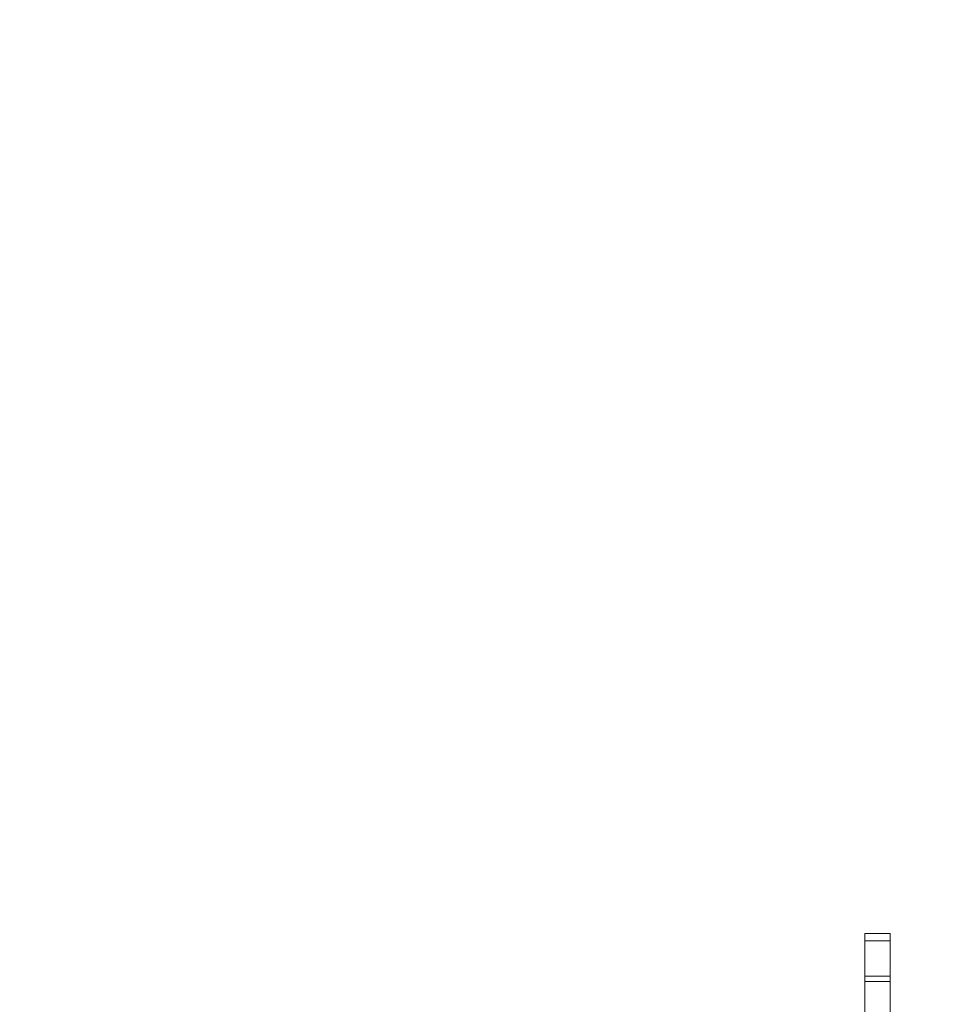
# Model space of a CAD drawing. Units: inches. Extents: x 6 to 198, y 3 to 130.
# Drawn here: x 137 to 141, y 54 to 58 of the extents above; entities that cross this region are included whole.
import ezdxf

# ---------------------------------------------------------------- set-up
doc = ezdxf.new("R2010")
doc.units = ezdxf.units.IN
doc.header["$LTSCALE"] = 12
doc.header["$MEASUREMENT"] = 0
doc.layers.add('LAYER_1', color=5, linetype='Continuous')
doc.styles.add('SLDTEXTSTYLE0', font='TXT', dxfattribs={"width": 0.75})
doc.dimstyles.new('SLDDIMSTYLE1', dxfattribs={"dimtxt": 1.5, "dimasz": 1.56, "dimexe": 0, "dimexo": 0.0625, "dimgap": 0.375, "dimtad": 0, "dimtih": 1, "dimtoh": 1, "dimrnd": 1e-09, "dimzin": 12, "dimdsep": 46, "dimtxsty": 'SLDTEXTSTYLE0', "dimsah": 1, "dimcen": 0.09, "dimadec": 0, "dimazin": 3, "dimtfac": 1, "dimtofl": 0, "dimtmove": 0, "dimatfit": 3, "dimfxl": 1, "dimfrac": 2, "dimtolj": 1, "dimtzin": 12, "dimarcsym": 0})

# ---------------------------------------------------------------- blocks, each defined once
blk = doc.blocks.new('*D9')
at = {"layer": 'LAYER_1'}
for p, q in [((139.8207, 70.1735), (115.3086, 70.1735)), ((116.8086, 70.1735), (116.8086, 56.7363)), ((113.934, 54.492), (113.6293, 54.492)), ((113.6293, 54.492), (113.6293, 52.1108)), ((119.6832, 54.492), (119.9879, 54.492)), ((119.9879, 54.492), (119.9879, 52.1108)), ((113.6293, 52.1108), (113.934, 52.1108)), ((119.9879, 52.1108), (119.6832, 52.1108)), ((116.8086, 34.1969), (116.8086, 47.0436)), ((130.986, 34.1969), (115.3086, 34.1969))]:
    blk.add_line(p, q, dxfattribs=at)
for points in [[(116.8086, 70.1735), (116.5686, 68.6135), (117.0486, 68.6135)], [(116.8086, 34.1969), (117.0486, 35.7569), (116.5686, 35.7569)]]:
    blk.add_solid(points, dxfattribs=at)
at = {"layer": 'LAYER_1', "char_height": 1.5, "attachment_point": 1, "style": 'SLDTEXTSTYLE0'}
for s, insert in [('35.98', (113.7055, 56.7303, 0.0039)), ('913.8', (114.3149, 54.0444, 0.0039)), ('MAX. MONITOR CENTER', (105.3961, 51.3584, 0.0039)), ('HEIGHT FROM SURFACE', (105.6149, 48.9772, 0.0039))]:
    blk.add_mtext(s, dxfattribs=dict(at, insert=insert))
blk = doc.blocks.new('*D13')
at = {"layer": 'LAYER_1'}
for p, q in [((141.9064, 73.2594), (97.4705, 73.2594)), ((98.9705, 73.2594), (98.9705, 55.8869)), ((96.0959, 53.178), (95.7912, 53.178)), ((95.7912, 53.178), (95.7912, 50.7968)), ((101.8451, 53.178), (102.1498, 53.178)), ((102.1498, 53.178), (102.1498, 50.7968)), ((95.7912, 50.7968), (96.0959, 50.7968)), ((102.1498, 50.7968), (101.8451, 50.7968)), ((98.9705, 34.1969), (98.9705, 50.4921)), ((130.986, 34.1969), (97.4705, 34.1969))]:
    blk.add_line(p, q, dxfattribs=at)
for points in [[(98.9705, 73.2594), (98.7305, 71.6994), (99.2105, 71.6994)], [(98.9705, 34.1969), (99.2105, 35.7569), (98.7305, 35.7569)]]:
    blk.add_solid(points, dxfattribs=at)
at = {"layer": 'LAYER_1', "char_height": 1.5, "attachment_point": 1, "style": 'SLDTEXTSTYLE0'}
for s, insert in [('39.06', (95.8674, 55.4163, 0.0039)), ('992.2', (96.4768, 52.7304, 0.0039))]:
    blk.add_mtext(s, dxfattribs=dict(at, insert=insert))

msp = doc.modelspace()

# ---------------------------------------------------------------- linework, layer by layer
at = {"color": 7, "linetype": 'Continuous', "lineweight": 15}
for p, q in [((140.5103993, 54.4961316), (140.4206993, 54.4961316)), ((140.4206993, 54.4705462), (140.4206993, 54.4961316)), ((140.5103993, 54.4961316), (140.5103993, 54.4705462)), ((140.5103993, 54.4705462), (140.4206993, 54.4705462)), ((140.4206993, 54.4705462), (140.4206993, 54.3459571)), ((140.5103993, 54.4705462), (140.5103993, 54.3459571)), ((140.5103993, 54.3459571), (140.4206993, 54.3459571)), ((140.4206993, 54.3281599), (140.4206993, 54.3459571)), ((140.5103993, 54.3459571), (140.5103993, 54.3281599)), ((140.5103993, 54.3281599), (140.4206993, 54.3281599)), ((140.4206993, 54.1311185), (140.4206993, 54.3281599)), ((140.5103993, 54.1311185), (140.5103993, 54.3281599))]:
    msp.add_line(p, q, dxfattribs=at)

# ---------------------------------------------------------------- dimensions: what is measured, and where the dimension line sits
at = {"layer": 'LAYER_1'}
dim = msp.add_linear_dim(base=(98.97052, 34.1969277), p1=(142.5063559, 73.2594277), p2=(131.5859797, 34.1969277), angle=90, dimstyle='SLDDIMSTYLE1', dxfattribs=at)
dim.commit()
dim.dimension.update_dxf_attribs({"geometry": '*D13', "text_midpoint": (98.97052, 53.1894846), "dimtype": 160})
dim = msp.add_linear_dim(base=(116.8086226, 34.1969277), p1=(140.4206993, 70.1734518), p2=(131.5859797, 34.1969277), angle=90, text='<>\\PMAX. MONITOR CENTER\\PHEIGHT FROM SURFACE', dimstyle='SLDDIMSTYLE1', dxfattribs=at)
dim.commit()
dim.dimension.update_dxf_attribs({"geometry": '*D9', "text_midpoint": (116.8086226, 51.8899189), "dimtype": 160})

doc.saveas('drawing.dxf')
